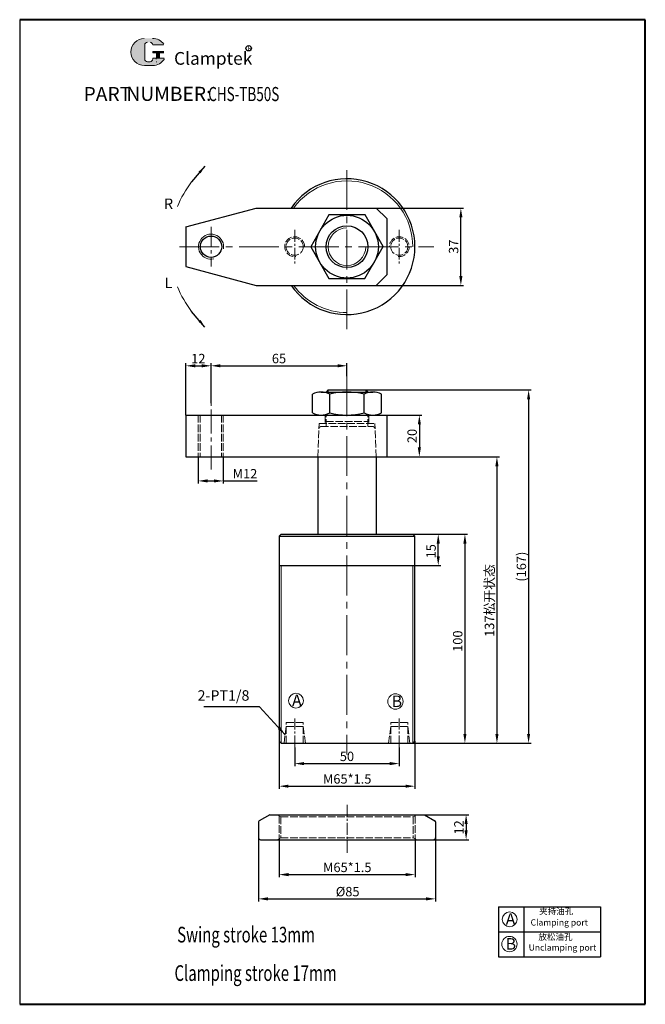
# Model space of a CAD drawing. Units: millimetres. Extents: x 875 to 1174, y 317 to 788.
import ezdxf

# ---------------------------------------------------------------- set-up
doc = ezdxf.new("R2010")
doc.units = ezdxf.units.MM
doc.linetypes.add('ACAD_ISO02W100', pattern=[15, 12, -3])
doc.linetypes.add('CENTER2', pattern=[28.575, 19.05, -3.175, 3.175, -3.175])
for name, color, linetype, lineweight in [('1L', 7, 'Continuous', 40), ('2L', 2, 'Continuous', 13), ('5L', 1, 'Continuous', 13), ('7L', 3, 'Continuous', 30), ('中心线', 10, 'CENTER2', 13), ('文字线', 5, 'ACAD_ISO02W100', 13)]:
    doc.layers.add(name, color=color, linetype=linetype, lineweight=lineweight)
doc.layers.add('9L', color=4, linetype='ACAD_ISO02W100', lineweight=0, plot=False)
doc.styles.add('ROMANS', font='ROMANS', dxfattribs={"width": 0.7})
doc.dimstyles.new('ISO-25', dxfattribs={"dimtxt": 2.5, "dimasz": 2.5, "dimexe": 1.25, "dimexo": 0, "dimtad": 1, "dimtoh": 1, "dimdsep": 46, "dimtxsty": 'Standard', "dimcen": 2.5, "dimclrd": 1, "dimclre": 1, "dimclrt": 3, "dimadec": 0, "dimazin": 0, "dimtfac": 1, "dimtmove": 0, "dimatfit": 3, "dimfxl": 1, "dimarcsym": 0})

# ---------------------------------------------------------------- blocks, each defined once
blk = doc.blocks.new('*D21')
at = {"color": 1, "lineweight": -2, "transparency": 16777216}
for p, q in [((1045.2, 698.39), (1086.92, 698.39)), ((1085.67, 665.89), (1085.67, 693.89)), ((1045.2, 661.39), (1086.92, 661.39))]:
    blk.add_line(p, q, dxfattribs=at)
at = {"color": 1, "transparency": 16777216}
for points in [[(1084.92, 693.89), (1086.42, 693.89), (1085.67, 698.39)], [(1084.92, 665.89), (1086.42, 665.89), (1085.67, 661.39)]]:
    blk.add_solid(points, dxfattribs=at)
at = {"layer": 'Defpoints', "color": 0, "transparency": 16777216}
for p in [(1045.2, 698.39), (1085.67, 698.39), (1045.2, 661.39)]:
    blk.add_point(p, dxfattribs=at)
at = {"color": 3, "transparency": 16777216, "insert": (1082.79, 679.89), "char_height": 4.5, "attachment_point": 5, "rotation": 90}
blk.add_mtext('37', dxfattribs=at)
blk = doc.blocks.new('*D22')
at = {"color": 1, "lineweight": -2, "transparency": 16777216}
for p, q in [((954.2, 599.33), (954.2, 624.15)), ((958.7, 622.9), (961.7, 622.9)), ((966.2, 605), (966.2, 624.15))]:
    blk.add_line(p, q, dxfattribs=at)
at = {"color": 1, "transparency": 16777216}
for points in [[(958.7, 623.65), (958.7, 622.15), (954.2, 622.9)], [(961.7, 623.65), (961.7, 622.15), (966.2, 622.9)]]:
    blk.add_solid(points, dxfattribs=at)
at = {"layer": 'Defpoints', "color": 0, "transparency": 16777216}
for p in [(966.2, 622.9), (966.2, 605), (954.2, 599.33)]:
    blk.add_point(p, dxfattribs=at)
at = {"color": 3, "transparency": 16777216, "insert": (960.11, 625.77), "char_height": 4.5, "attachment_point": 5}
blk.add_mtext('12', dxfattribs=at)
blk = doc.blocks.new('*D23')
at = {"color": 1, "lineweight": -2, "transparency": 16777216}
for p, q in [((966.2, 605), (966.2, 624.17)), ((970.7, 622.92), (1026.7, 622.92)), ((1031.2, 617.87), (1031.2, 624.17))]:
    blk.add_line(p, q, dxfattribs=at)
at = {"color": 1, "transparency": 16777216}
for points in [[(970.7, 623.67), (970.7, 622.17), (966.2, 622.92)], [(1026.7, 623.67), (1026.7, 622.17), (1031.2, 622.92)]]:
    blk.add_solid(points, dxfattribs=at)
at = {"layer": 'Defpoints', "color": 0, "transparency": 16777216}
for p in [(1031.2, 622.92), (1031.2, 617.87), (966.2, 605)]:
    blk.add_point(p, dxfattribs=at)
at = {"color": 3, "transparency": 16777216, "insert": (998.7, 625.8), "char_height": 4.5, "attachment_point": 5}
blk.add_mtext('65', dxfattribs=at)
blk = doc.blocks.new('*D24')
at = {"color": 1, "lineweight": -2, "transparency": 16777216}
for p, q in [((1068.24, 408.17), (1089.43, 408.17)), ((1088.18, 403.67), (1088.18, 400.67)), ((1072.55, 396.17), (1089.43, 396.17))]:
    blk.add_line(p, q, dxfattribs=at)
at = {"color": 1, "transparency": 16777216}
for points in [[(1087.43, 403.67), (1088.93, 403.67), (1088.18, 408.17)], [(1087.43, 400.67), (1088.93, 400.67), (1088.18, 396.17)]]:
    blk.add_solid(points, dxfattribs=at)
at = {"layer": 'Defpoints', "color": 0, "transparency": 16777216}
for p in [(1068.24, 408.17), (1072.55, 396.17), (1088.18, 396.17)]:
    blk.add_point(p, dxfattribs=at)
at = {"color": 3, "transparency": 16777216, "insert": (1085.31, 402.1), "char_height": 4.5, "attachment_point": 5, "rotation": 90}
blk.add_mtext('12', dxfattribs=at)
blk = doc.blocks.new('*D25')
at = {"color": 1, "lineweight": -2, "transparency": 16777216}
for p, q in [((998.74, 396.7), (998.74, 378.26)), ((1063.74, 396.7), (1063.74, 378.26)), ((1003.24, 379.51), (1059.24, 379.51))]:
    blk.add_line(p, q, dxfattribs=at)
at = {"color": 1, "transparency": 16777216}
for points in [[(1003.24, 380.26), (1003.24, 378.76), (998.74, 379.51)], [(1059.24, 380.26), (1059.24, 378.76), (1063.74, 379.51)]]:
    blk.add_solid(points, dxfattribs=at)
at = {"layer": 'Defpoints', "color": 0, "transparency": 16777216}
for p in [(998.74, 396.7), (1063.74, 396.7), (1063.74, 379.51)]:
    blk.add_point(p, dxfattribs=at)
at = {"color": 3, "transparency": 16777216, "insert": (1031.34, 382.39), "char_height": 4.5, "attachment_point": 5}
blk.add_mtext('M65*1.5', dxfattribs=at)
blk = doc.blocks.new('*D26')
at = {"color": 1, "lineweight": -2, "transparency": 16777216}
for p, q in [((988.93, 397.17), (988.93, 366.66)), ((1073.55, 397.17), (1073.55, 366.66)), ((993.43, 367.91), (1069.05, 367.91))]:
    blk.add_line(p, q, dxfattribs=at)
at = {"color": 1, "transparency": 16777216}
for points in [[(993.43, 368.66), (993.43, 367.16), (988.93, 367.91)], [(1069.05, 368.66), (1069.05, 367.16), (1073.55, 367.91)]]:
    blk.add_solid(points, dxfattribs=at)
at = {"layer": 'Defpoints', "color": 0, "transparency": 16777216}
for p in [(988.93, 397.17), (1073.55, 397.17), (1073.55, 367.91)]:
    blk.add_point(p, dxfattribs=at)
at = {"color": 3, "transparency": 16777216, "insert": (1031.53, 370.78), "char_height": 4.5, "attachment_point": 5}
blk.add_mtext('%%c85', dxfattribs=at)
blk = doc.blocks.new('*D27')
at = {"color": 1, "lineweight": -2, "transparency": 16777216}
for p, q in [((1006.2, 440.35), (1006.2, 431.36)), ((1056.2, 440.35), (1056.2, 431.36)), ((1010.7, 432.61), (1051.7, 432.61))]:
    blk.add_line(p, q, dxfattribs=at)
at = {"color": 1, "transparency": 16777216}
for points in [[(1010.7, 433.36), (1010.7, 431.86), (1006.2, 432.61)], [(1051.7, 433.36), (1051.7, 431.86), (1056.2, 432.61)]]:
    blk.add_solid(points, dxfattribs=at)
at = {"layer": 'Defpoints', "color": 0, "transparency": 16777216}
for p in [(1006.2, 440.35), (1056.2, 440.35), (1056.2, 432.61)]:
    blk.add_point(p, dxfattribs=at)
at = {"color": 3, "transparency": 16777216, "insert": (1031.2, 435.49), "char_height": 4.5, "attachment_point": 5}
blk.add_mtext('50', dxfattribs=at)
blk = doc.blocks.new('*D28')
at = {"color": 1, "lineweight": -2, "transparency": 16777216}
for p, q in [((998.7, 443.33), (998.7, 420.55)), ((1063.7, 443.33), (1063.7, 420.55)), ((1003.2, 421.8), (1059.2, 421.8))]:
    blk.add_line(p, q, dxfattribs=at)
at = {"color": 1, "transparency": 16777216}
for points in [[(1003.2, 422.55), (1003.2, 421.05), (998.7, 421.8)], [(1059.2, 422.55), (1059.2, 421.05), (1063.7, 421.8)]]:
    blk.add_solid(points, dxfattribs=at)
at = {"layer": 'Defpoints', "color": 0, "transparency": 16777216}
for p in [(998.7, 443.33), (1063.7, 443.33), (1063.7, 421.8)]:
    blk.add_point(p, dxfattribs=at)
at = {"color": 3, "transparency": 16777216, "insert": (1031.29, 424.68), "char_height": 4.5, "attachment_point": 5}
blk.add_mtext('M65*1.5', dxfattribs=at)
blk = doc.blocks.new('*D29')
at = {"color": 1, "lineweight": -2, "transparency": 16777216}
for p, q in [((1050.2, 599.33), (1067.07, 599.33)), ((1065.82, 594.83), (1065.82, 583.83)), ((1050.2, 579.33), (1067.07, 579.33))]:
    blk.add_line(p, q, dxfattribs=at)
at = {"color": 1, "transparency": 16777216}
for points in [[(1065.07, 594.83), (1066.57, 594.83), (1065.82, 599.33)], [(1065.07, 583.83), (1066.57, 583.83), (1065.82, 579.33)]]:
    blk.add_solid(points, dxfattribs=at)
at = {"layer": 'Defpoints', "color": 0, "transparency": 16777216}
for p in [(1050.2, 599.33), (1050.2, 579.33), (1065.82, 579.33)]:
    blk.add_point(p, dxfattribs=at)
at = {"color": 3, "transparency": 16777216, "insert": (1062.94, 589.33), "char_height": 4.5, "attachment_point": 5, "rotation": 90}
blk.add_mtext('20', dxfattribs=at)
blk = doc.blocks.new('*D30')
at = {"color": 1, "lineweight": -2, "transparency": 16777216}
for p, q in [((1062.7, 542.33), (1088.86, 542.33)), ((1087.61, 537.83), (1087.61, 446.83)), ((1062.7, 442.33), (1088.86, 442.33))]:
    blk.add_line(p, q, dxfattribs=at)
at = {"color": 1, "transparency": 16777216}
for points in [[(1086.86, 537.83), (1088.36, 537.83), (1087.61, 542.33)], [(1086.86, 446.83), (1088.36, 446.83), (1087.61, 442.33)]]:
    blk.add_solid(points, dxfattribs=at)
at = {"layer": 'Defpoints', "color": 0, "transparency": 16777216}
for p in [(1062.7, 542.33), (1062.7, 442.33), (1087.61, 442.33)]:
    blk.add_point(p, dxfattribs=at)
at = {"color": 3, "transparency": 16777216, "insert": (1084.74, 491.18), "char_height": 4.5, "attachment_point": 5, "rotation": 90}
blk.add_mtext('100', dxfattribs=at)
blk = doc.blocks.new('*D31')
at = {"color": 1, "lineweight": -2, "transparency": 16777216}
for p, q in [((1050.2, 579.33), (1104.17, 579.33)), ((1102.92, 574.83), (1102.92, 446.83)), ((1062.7, 442.33), (1104.17, 442.33))]:
    blk.add_line(p, q, dxfattribs=at)
at = {"color": 1, "transparency": 16777216}
for points in [[(1102.17, 574.83), (1103.67, 574.83), (1102.92, 579.33)], [(1102.17, 446.83), (1103.67, 446.83), (1102.92, 442.33)]]:
    blk.add_solid(points, dxfattribs=at)
at = {"layer": 'Defpoints', "color": 0, "transparency": 16777216}
for p in [(1050.2, 579.33), (1062.7, 442.33), (1102.92, 442.33)]:
    blk.add_point(p, dxfattribs=at)
at = {"color": 3, "transparency": 16777216, "insert": (1099.35, 510.63), "char_height": 4.5, "attachment_point": 5, "rotation": 90}
blk.add_mtext('137{\\fSimSun|b0|i0|c134|p54;松开状态}', dxfattribs=at)
blk = doc.blocks.new('*D32')
at = {"color": 1, "lineweight": -2, "transparency": 16777216}
for p, q in [((1040.2, 611.33), (1119.31, 611.33)), ((1118.06, 606.83), (1118.06, 446.83)), ((1062.7, 442.33), (1119.31, 442.33))]:
    blk.add_line(p, q, dxfattribs=at)
at = {"color": 1, "transparency": 16777216}
for points in [[(1117.31, 606.83), (1118.81, 606.83), (1118.06, 611.33)], [(1117.31, 446.83), (1118.81, 446.83), (1118.06, 442.33)]]:
    blk.add_solid(points, dxfattribs=at)
at = {"layer": 'Defpoints', "color": 0, "transparency": 16777216}
for p in [(1040.2, 611.33), (1062.7, 442.33), (1118.06, 442.33)]:
    blk.add_point(p, dxfattribs=at)
at = {"color": 3, "transparency": 16777216, "insert": (1115.18, 526.83), "char_height": 4.5, "attachment_point": 5, "rotation": 90}
blk.add_mtext('(167)', dxfattribs=at)
blk = doc.blocks.new('*D33')
at = {"color": 1, "lineweight": -2, "transparency": 16777216}
for p, q in [((1062.7, 542.33), (1076.11, 542.33)), ((1074.86, 531.83), (1074.86, 537.83)), ((1063.7, 527.33), (1076.11, 527.33))]:
    blk.add_line(p, q, dxfattribs=at)
at = {"color": 1, "transparency": 16777216}
for points in [[(1074.11, 537.83), (1075.61, 537.83), (1074.86, 542.33)], [(1074.11, 531.83), (1075.61, 531.83), (1074.86, 527.33)]]:
    blk.add_solid(points, dxfattribs=at)
at = {"layer": 'Defpoints', "color": 0, "transparency": 16777216}
for p in [(1062.7, 542.33), (1074.86, 542.33), (1063.7, 527.33)]:
    blk.add_point(p, dxfattribs=at)
at = {"color": 3, "transparency": 16777216, "insert": (1071.99, 534.19), "char_height": 4.5, "attachment_point": 5, "rotation": 90}
blk.add_mtext('15', dxfattribs=at)
blk = doc.blocks.new('*D34')
at = {"color": 1, "lineweight": -2, "transparency": 16777216}
for p, q in [((960.04, 579.33), (960.04, 566.58)), ((972.04, 579.33), (972.04, 566.58)), ((964.54, 567.83), (967.54, 567.83)), ((972.04, 567.83), (988.29, 567.83))]:
    blk.add_line(p, q, dxfattribs=at)
at = {"color": 1, "transparency": 16777216}
for points in [[(964.54, 568.58), (964.54, 567.08), (960.04, 567.83)], [(967.54, 568.58), (967.54, 567.08), (972.04, 567.83)]]:
    blk.add_solid(points, dxfattribs=at)
at = {"layer": 'Defpoints', "color": 0, "transparency": 16777216}
for p in [(960.04, 579.33), (972.04, 579.33), (972.04, 567.83)]:
    blk.add_point(p, dxfattribs=at)
at = {"color": 3, "transparency": 16777216, "insert": (982.42, 570.7), "char_height": 4.5, "attachment_point": 5}
blk.add_mtext('M12', dxfattribs=at)

msp = doc.modelspace()

# ---------------------------------------------------------------- hatches: boundary and pattern name
at = {"layer": '5L', "linetype": 'Continuous', "ltscale": 0.5}
h = msp.add_hatch(color=256, dxfattribs=at)
edge = h.paths.add_edge_path()
edge.add_arc((935.803, 776.377), 1.335, 90, 180, ccw=False)
edge.add_line((935.803, 777.712), (937.004, 777.712))
edge.add_arc((937.004, 776.377), 1.335, 0, 90, ccw=False)
edge.add_line((938.339, 776.377), (943.449, 776.377))
edge.add_arc((943.449, 776.6), 0.223, 270, 394.84419)
edge.add_arc((938.336, 773.04), 6.453, 34.84419, 90.7201)
edge.add_line((938.255, 779.492), (934.241, 779.492))
edge.add_arc((934.322, 773.04), 6.453, 90.7201, 270)
edge.add_line((934.322, 766.587), (938.042, 766.587))
edge.add_ellipse((938.042, 773.04), major_axis=(16.912, 0), ratio=0.3815789, start_angle=270, end_angle=270.7201)
edge.add_arc((938.336, 773.04), 6.453, 269.2799, 330.00001)
edge.add_arc((943.732, 769.925), 0.223, 330.00016, 450)
edge.add_line((943.732, 770.147), (938.339, 770.147))
edge.add_line((938.339, 770.147), (938.339, 769.702))
edge.add_arc((937.004, 769.702), 1.335, -90, 0, ccw=False)
edge.add_line((937.004, 768.367), (935.803, 768.367))
edge.add_arc((935.803, 769.702), 1.335, 180, 270, ccw=False)
edge.add_line((934.467, 769.702), (934.467, 776.377))
at = {"layer": '5L', "ltscale": 0.5}
for points in [[(943.672, 773.262), (938.339, 773.262), (938.339, 772.595), (943.672, 772.595)], [(943.672, 773.262), (938.339, 773.262), (938.339, 772.595), (943.672, 772.595)], [(941.495, 772.595), (940.16, 772.595), (940.16, 770.147), (941.495, 770.147)], [(941.495, 772.595), (940.16, 772.595), (940.16, 770.147), (941.495, 770.147)]]:
    msp.add_hatch(color=256, dxfattribs=at).paths.add_polyline_path(points)

# ---------------------------------------------------------------- linework, layer by layer
for p, q in [((874.687, 788.473), (874.687, 317.462)), ((954.203, 689.391), (987.791, 698.391)), ((987.791, 698.391), (1045.203, 698.391)), ((1050.203, 693.391), (1045.203, 698.391)), ((1050.203, 693.391), (1050.203, 666.391)), ((954.203, 689.391), (954.203, 670.391)), ((954.203, 670.391), (987.791, 661.391)), ((1050.203, 666.391), (1045.203, 661.391)), ((987.791, 661.391), (1045.203, 661.391)), ((1014.703, 600.333), (1014.703, 609.333)), ((1018.828, 610.334), (1043.578, 610.334)), ((1022.203, 611.333), (1021.203, 610.333)), ((1022.203, 611.333), (1021.203, 610.333)), ((1021.203, 610.333), (1041.203, 610.333)), ((1021.203, 610.333), (1041.203, 610.333)), ((1022.203, 611.333), (1040.203, 611.333)), ((1022.203, 611.333), (1040.203, 611.333)), ((1022.953, 600.333), (1022.953, 609.333)), ((1039.453, 600.333), (1039.453, 609.333)), ((1040.203, 611.333), (1041.203, 610.333)), ((1040.203, 611.333), (1041.203, 610.333)), ((1047.703, 600.333), (1047.703, 609.333)), ((954.203, 599.333), (1050.203, 599.333)), ((954.203, 599.333), (954.203, 579.333)), ((1050.203, 599.333), (1050.203, 579.333)), ((954.203, 579.333), (1050.203, 579.333)), ((1017.203, 579.333), (1045.203, 579.333)), ((1017.203, 579.333), (1045.203, 579.333)), ((1017.203, 579.333), (1017.203, 542.333)), ((1045.203, 579.333), (1045.203, 542.333)), ((999.703, 542.333), (998.703, 541.333)), ((999.703, 542.333), (1062.703, 542.333)), ((1063.703, 541.333), (1062.703, 542.333)), ((998.703, 541.333), (998.703, 443.333)), ((998.703, 541.333), (1063.703, 541.333)), ((1063.703, 443.333), (1063.703, 541.333)), ((998.703, 527.333), (1063.703, 527.333)), ((999.703, 442.333), (998.703, 443.333)), ((1063.703, 443.333), (1062.703, 442.333)), ((999.703, 442.333), (1062.703, 442.333)), ((994.24, 408.166), (989.178, 405.244)), ((994.24, 408.166), (1068.24, 408.166)), ((1068.24, 408.166), (1073.301, 405.244)), ((988.928, 404.811), (988.928, 397.166)), ((1073.551, 404.811), (1073.551, 397.166)), ((989.928, 396.166), (1072.551, 396.166)), ((1103.736, 364.136), (1103.736, 340.136)), ((1103.736, 364.136), (1152.414, 364.136)), ((1115.736, 364.136), (1115.736, 340.136)), ((1152.414, 364.136), (1152.414, 340.136)), ((1103.736, 352.136), (1152.414, 352.136)), ((1103.736, 340.136), (1152.414, 340.136))]:
    msp.add_line(p, q)
msp.add_lwpolyline([(1022.603, 695.096), (1013.9, 679.821), (1022.5, 664.617), (1039.802, 664.687), (1048.505, 679.961), (1039.906, 695.166)], close=True)
for centre, radius in [((1031.203, 679.891), 15), ((1031.203, 679.891), 10), ((966.203, 679.891), 5.1)]:
    msp.add_circle(centre, radius)
for centre, radius, start, end in [((1031.203, 679.891), 32.5, 214.6966, 145.3034), ((1018.828, 601.333), 9, 62.72192, 117.27808), ((1031.203, 575.801), 34.531, 76.17756, 103.82242), ((1043.578, 601.333), 9, 62.72192, 117.27808), ((1018.828, 608.332), 9, 242.72192, 297.27808), ((1031.203, 633.864), 34.531, 256.17758, 283.82244), ((1043.578, 608.332), 9, 242.72192, 297.27808), ((989.428, 404.811), 0.5, 120, 180), ((1073.051, 404.811), 0.5, 0, 60), ((989.928, 397.166), 1, 180, 270), ((1072.551, 397.166), 1, 270, 0)]:
    msp.add_arc(centre, radius, start, end)
at = {"layer": '1L', "linetype": 'ByBlock'}
for p, q in [((1173.877, 788.473), (874.687, 788.473)), ((1173.877, 317.462), (1173.877, 788.473)), ((874.687, 317.462), (1173.877, 317.462))]:
    msp.add_line(p, q, dxfattribs=at)
at = {"layer": '2L'}
for p, q in [((999.703, 527.333), (999.703, 442.333)), ((1062.703, 442.333), (1062.703, 527.333))]:
    msp.add_line(p, q, dxfattribs=at)
for centre, radius in [((1006.81, 462.689), 3.536), ((1054.385, 462.321), 3.682), ((1109.008, 358.093), 3.536), ((1108.907, 346.272), 3.682)]:
    msp.add_circle(centre, radius, dxfattribs=at)
for centre, radius, start, end in [((1031.203, 679.891), 31.5, 0, 144.03425), ((1031.203, 679.891), 9, 90, 0), ((966.203, 679.891), 6, 349.83968, 283.17919), ((1031.203, 679.891), 31.5, 215.96575, 270)]:
    msp.add_arc(centre, radius, start, end, dxfattribs=at)
at = {"layer": '5L', "ltscale": 0.5}
for p, q in [((934.467, 776.377), (934.467, 769.702)), ((934.467, 776.377), (934.467, 769.702)), ((943.449, 776.377), (938.339, 776.377)), ((943.449, 776.377), (938.339, 776.377)), ((938.339, 773.262), (943.672, 773.262)), ((938.339, 773.262), (943.672, 773.262)), ((943.672, 772.595), (938.339, 772.595)), ((943.672, 772.595), (938.339, 772.595)), ((940.16, 772.595), (940.16, 770.147)), ((940.16, 772.595), (940.16, 770.147)), ((941.495, 772.595), (941.495, 770.147)), ((941.495, 772.595), (941.495, 770.147)), ((936.693, 768.367), (935.803, 768.367)), ((936.693, 768.367), (935.803, 768.367))]:
    msp.add_line(p, q, dxfattribs=at)
at = {"layer": '5L', "lineweight": 0, "ltscale": 0.5}
for p, q in [((934.467, 769.702), (934.467, 776.377)), ((934.467, 769.702), (934.467, 776.377)), ((938.339, 776.377), (943.449, 776.377)), ((938.339, 776.377), (943.449, 776.377)), ((938.339, 776.377), (943.449, 776.377)), ((938.339, 776.377), (943.449, 776.377)), ((938.339, 773.262), (938.339, 772.595)), ((938.339, 773.262), (938.339, 772.595)), ((941.495, 772.595), (940.16, 772.595)), ((940.16, 772.595), (940.16, 770.147)), ((940.16, 772.595), (940.16, 770.147)), ((941.495, 772.595), (940.16, 772.595)), ((941.495, 770.147), (941.495, 772.595)), ((941.495, 770.147), (941.495, 772.595)), ((937.004, 768.367), (935.803, 768.367)), ((937.004, 768.367), (935.803, 768.367)), ((937.004, 768.367), (935.803, 768.367)), ((937.004, 768.367), (935.803, 768.367))]:
    msp.add_line(p, q, dxfattribs=at)
at = {"layer": '5L', "color": 1, "ltscale": 0.5}
for p, q in [((943.732, 770.147), (938.339, 770.147)), ((943.732, 770.147), (938.339, 770.147)), ((939.927, 769.925), (939.927, 769.591)), ((939.927, 769.925), (939.927, 769.591))]:
    msp.add_line(p, q, dxfattribs=at)
at = {"layer": '5L', "color": 1, "lineweight": 0, "ltscale": 0.5}
for p, q in [((943.732, 770.147), (938.339, 770.147)), ((943.732, 770.147), (938.339, 770.147)), ((943.732, 770.147), (938.339, 770.147)), ((943.732, 770.147), (938.339, 770.147)), ((938.339, 770.147), (938.339, 769.702)), ((938.339, 770.147), (938.339, 769.702)), ((938.339, 770.147), (938.339, 769.702)), ((938.339, 770.147), (938.339, 769.702)), ((940.16, 770.147), (941.495, 770.147)), ((940.16, 770.147), (941.495, 770.147))]:
    msp.add_line(p, q, dxfattribs=at)
at = {"layer": '5L', "ltscale": 0.2}
msp.add_line((934.322, 766.587), (938.336, 766.587), dxfattribs=at)
at = {"layer": '5L', "ltscale": 0.5}
for centre, radius, start, end in [((934.322, 773.04), 6.453, 90.7201, 270), ((934.322, 773.04), 6.453, 90.7201, 270), ((935.803, 776.377), 1.335, 90, 180), ((935.803, 776.377), 1.335, 90, 180), ((938.336, 773.04), 6.453, 34.84419, 90.7201), ((935.803, 769.702), 1.335, 180, 270), ((935.803, 769.702), 1.335, 180, 270)]:
    msp.add_arc(centre, radius, start, end, dxfattribs=at)
at = {"layer": '5L', "lineweight": 0, "ltscale": 0.5}
for centre, radius, start, end in [((934.322, 773.04), 6.453, 90.7201, 270), ((934.322, 773.04), 6.453, 90.7201, 270), ((934.322, 773.04), 6.453, 90.7201, 270), ((934.322, 773.04), 6.453, 90.7201, 270), ((935.803, 776.377), 1.335, 90, 180), ((935.803, 776.377), 1.335, 90, 180), ((937.004, 776.377), 1.335, 0, 90), ((937.004, 776.377), 1.335, 360, 90), ((937.004, 776.377), 1.335, 360, 90), ((937.004, 776.377), 1.335, 0, 90), ((935.803, 769.702), 1.335, 180, 270), ((935.803, 769.702), 1.335, 180, 270), ((937.004, 769.702), 1.335, 270, 0), ((937.004, 769.702), 1.335, 270, 0), ((937.004, 769.702), 1.335, 270, 0), ((937.004, 769.702), 1.335, 270, 0)]:
    msp.add_arc(centre, radius, start, end, dxfattribs=at)
at = {"layer": '5L', "color": 1, "ltscale": 0.5}
for centre, radius, start, end in [((938.336, 773.04), 6.453, 269.2799, 330), ((938.336, 773.04), 6.453, 269.2799, 330), ((939.957, 768.256), 0.111, 330, 90), ((939.957, 768.256), 0.111, 330, 90)]:
    msp.add_arc(centre, radius, start, end, dxfattribs=at)
at = {"layer": '5L', "color": 1, "lineweight": 0, "ltscale": 0.5}
for centre, radius, start, end in [((938.336, 773.04), 6.453, 269.2799, 330.00001), ((938.336, 773.04), 6.453, 269.2799, 330.00001), ((939.957, 768.256), 0.111, 330.00016, 90), ((939.957, 768.256), 0.111, 330.00016, 90), ((939.957, 768.256), 0.111, 330.00016, 90), ((939.957, 768.256), 0.111, 330.00016, 90)]:
    msp.add_arc(centre, radius, start, end, dxfattribs=at)
at = {"layer": '5L'}
for start, end in [(142.4152, 157.88162), (202.11838, 217.5848)]:
    msp.add_arc((997.203, 679.891), 50.835, start, end, dxfattribs=at)
at = {"layer": '7L', "color": 1}
msp.add_circle((984.197, 774.808), 1.295, dxfattribs=at)
at = {"layer": '9L', "ltscale": 0.3}
for p, q in [((960.043, 599.333), (960.043, 579.333)), ((960.943, 599.333), (960.943, 579.333)), ((971.143, 599.333), (971.143, 579.333)), ((972.043, 599.333), (972.043, 579.333)), ((1020.703, 599.333), (1020.703, 595.333)), ((1021.203, 593.833), (1021.203, 599.333)), ((1041.203, 593.833), (1041.203, 599.333)), ((1041.703, 599.333), (1041.703, 595.333)), ((1017.203, 579.333), (1017.901, 595.333)), ((1017.901, 595.333), (1044.504, 595.333)), ((1018.794, 593.828), (1043.615, 593.802)), ((1021.203, 596.333), (1041.203, 596.333)), ((1045.203, 579.333), (1044.504, 595.333)), ((1044.571, 593.801), (1044.57, 593.819)), ((1045.203, 579.333), (1044.613, 592.845)), ((1002.103, 442.333), (1002.103, 452.333)), ((1010.303, 452.333), (1002.103, 452.333)), ((1010.303, 442.333), (1010.303, 452.333)), ((1052.103, 442.333), (1052.103, 452.333)), ((1052.103, 452.333), (1060.303, 452.333)), ((1060.303, 442.333), (1060.303, 452.333)), ((1002.103, 450.333), (1001.103, 442.333)), ((1010.303, 450.333), (1002.103, 450.333)), ((1010.303, 450.333), (1011.303, 442.333)), ((1052.103, 450.333), (1051.103, 442.333)), ((1052.103, 450.333), (1060.303, 450.333)), ((1060.303, 450.333), (1061.303, 442.333)), ((997.808, 408.166), (999.54, 407.166)), ((998.74, 407.628), (998.74, 396.704)), ((999.54, 407.166), (1062.94, 407.166)), ((999.54, 407.166), (999.54, 397.166)), ((1064.672, 408.166), (1062.94, 407.166)), ((1062.94, 407.166), (1062.94, 397.166)), ((1063.74, 407.628), (1063.74, 396.704)), ((997.808, 396.166), (999.54, 397.166)), ((999.54, 397.166), (1062.94, 397.166)), ((1064.672, 396.166), (1062.94, 397.166))]:
    msp.add_line(p, q, dxfattribs=at)
for centre in [(1006.203, 679.891), (1056.203, 679.891)]:
    msp.add_circle(centre, 4.1, dxfattribs=at)
for centre, radius, start, end in [((1006.203, 679.891), 4.75, 360, 276.31532), ((1056.203, 679.891), 4.75, 263.68468, 180), ((1018.793, 592.828), 1, 89.93967, 177.5), ((1043.614, 592.802), 1, 2.5, 89.93967)]:
    msp.add_arc(centre, radius, start, end, dxfattribs=at)
at = {"layer": '中心线'}
for p, q in [((1031.203, 640.367), (1031.203, 719.416)), ((951.041, 679.891), (1072.691, 679.891)), ((1031.203, 617.872), (1031.203, 437.03))]:
    msp.add_line(p, q, dxfattribs=at)
at = {"layer": '中心线', "ltscale": 0.5}
msp.add_line((966.203, 689.391), (966.203, 670.391), dxfattribs=at)
at = {"layer": '中心线', "ltscale": 0.3}
for p, q in [((1006.203, 687.973), (1006.203, 671.81)), ((1056.203, 687.973), (1056.203, 671.81)), ((1006.203, 440.35), (1006.203, 454.241)), ((1056.203, 440.35), (1056.203, 454.241)), ((1031.24, 389.976), (1031.24, 412.906))]:
    msp.add_line(p, q, dxfattribs=at)
at = {"layer": '中心线', "ltscale": 0.6}
msp.add_line((966.203, 573.353), (966.203, 605.001), dxfattribs=at)
at = {"layer": '文字线'}
for p, q in [((1022.203, 611.333), (1022.203, 610.334)), ((1040.203, 611.333), (1040.203, 610.334))]:
    msp.add_line(p, q, dxfattribs=at)

# ---------------------------------------------------------------- texts
at = {"char_height": 6.75, "attachment_point": 1, "style": 'ROMANS'}
for s, insert, width in [('PART', (905.231, 756.276), 20.4795), ('NUMBER:', (925.711, 756.384), 32.6025)]:
    msp.add_mtext(s, dxfattribs=dict(at, insert=insert, width=width))
at = {"attachment_point": 1}
for s, insert, char_height, width in [('{\\fSimSun|b0|i0|c134|p2;R}', (943.714, 702.914), 5, 11.09029), ('{\\fSimSun|b0|i0|c134|p2;L}', (944.024, 665.125), 5, 11.09029), ('{\\C3;2-PT1/8}', (959.745, 467.699), 5, 39.14643), ('{\\fSimSun|b0|i0|c134|p2;A}', (1004.944, 465.628), 5.5, 12), ('{\\fSimSun|b0|i0|c134|p2;B}', (1052.619, 465.163), 5.5, 12), ('{\\fSimSun|b0|i0|c134|p54;\\H1.2x;夹持油孔}', (1123.073, 363.443), 2.5, 39.91229), ('{\\fSimSun|b0|i0|c134|p2;A}', (1107.141, 361.032), 5.5, 12), ('{\\fSimSun|b0|i0|c134|p2;B}', (1107.141, 349.114), 5.5, 12), ('{\\fSimSun|b0|i0|c134|p54;\\H1.2x;放松油孔}', (1122.724, 351.212), 2.5, 39.91229)]:
    msp.add_mtext(s, dxfattribs=dict(at, insert=insert, char_height=char_height, width=width))
at = {"char_height": 3, "attachment_point": 1}
for s, insert in [('{\\fSimSun|b0|i0|c134|p2;Clamping port}', (1119.017, 358.136)), ('{\\fSimSun|b0|i0|c134|p2;Unclamping port}', (1118.092, 346.136))]:
    msp.add_mtext(s, dxfattribs=dict(at, insert=insert))
at = {"layer": '1L', "style": 'ROMANS', "width": 0.7}
for s, height, p in [('CHS-TB50S', 6.75, (964.861, 749.526)), ('Swing stroke 13mm', 7.5, (949.993, 347.043)), ('Clamping stroke 17mm', 7.5, (948.71, 328.645))]:
    msp.add_text(s, height=height, dxfattribs=at).set_placement(p)
at = {"layer": '7L', "color": 240, "insert": (948.517, 773.003), "char_height": 6.075, "width": 52.30373, "attachment_point": 1}
msp.add_mtext('{\\fTimes New Roman|b1|i1|c0|p18;\\C1;Clamptek}', dxfattribs=at)
at = {"layer": '7L', "insert": (983.75, 775.883), "char_height": 2.0736, "width": 2.22623, "attachment_point": 1}
msp.add_mtext('{\\fKaiTi_GB2312|b0|i0|c134|p49;\\C1;R}', dxfattribs=at)

# ---------------------------------------------------------------- dimensions: what is measured, and where the dimension line sits
for base, p1, p2, picture, middle in [((1085.667, 698.391), (1045.203, 661.391), (1045.203, 698.391), '*D21', (1082.792, 679.891)), ((1065.817, 579.333), (1050.203, 599.333), (1050.203, 579.333), '*D29', (1062.942, 589.333))]:
    dim = msp.add_linear_dim(base=base, p1=p1, p2=p2, angle=90, dimstyle='ISO-25', override={"dimtxt": 4.5, "dimasz": 4.5})
    dim.commit()
    dim.dimension.update_dxf_attribs({"geometry": picture, "text_midpoint": middle})
dim = msp.add_linear_dim(base=(966.203, 622.896), p1=(954.203, 599.333), p2=(966.203, 605.001), dimstyle='ISO-25', override={"dimtxt": 4.5, "dimasz": 4.5})
dim.commit()
dim.dimension.update_dxf_attribs({"geometry": '*D22', "text_midpoint": (960.109, 622.896), "dimtype": 160})
for base, p1, p2, picture, middle in [((1031.203, 622.924), (966.203, 605.001), (1031.203, 617.872), '*D23', (998.703, 625.799)), ((1056.203, 432.613), (1006.203, 440.35), (1056.203, 440.35), '*D27', (1031.203, 435.488))]:
    dim = msp.add_linear_dim(base=base, p1=p1, p2=p2, dimstyle='ISO-25', override={"dimtxt": 4.5, "dimasz": 4.5})
    dim.commit()
    dim.dimension.update_dxf_attribs({"geometry": picture, "text_midpoint": middle})
dim = msp.add_linear_dim(base=(1118.055, 442.333), p1=(1040.203, 611.333), p2=(1062.703, 442.333), angle=90, text='(167)', dimstyle='ISO-25', override={"dimtxt": 4.5, "dimasz": 4.5})
dim.commit()
dim.dimension.update_dxf_attribs({"geometry": '*D32', "text_midpoint": (1115.18, 526.833)})
for base, p1, p2, text, override, picture, middle in [((972.043, 567.827), (960.043, 579.333), (972.043, 579.333), 'M<>', {"dimtxt": 4.5, "dimasz": 4.5}, '*D34', (982.418, 567.827)), ((1063.703, 421.801), (998.703, 443.333), (1063.703, 443.333), 'M<>*1.5', {"dimtxt": 4.5, "dimasz": 4.5}, '*D28', (1031.294, 421.801)), ((1073.551, 367.909), (988.928, 397.166), (1073.551, 397.166), '%%c<>', {"dimtxt": 4.5, "dimasz": 4.5, "dimdec": 0}, '*D26', (1031.528, 367.909)), ((1063.74, 379.514), (998.74, 396.704), (1063.74, 396.704), 'M<>*1.5', {"dimtxt": 4.5, "dimasz": 4.5}, '*D25', (1031.338, 379.514))]:
    dim = msp.add_linear_dim(base=base, p1=p1, p2=p2, text=text, dimstyle='ISO-25', override=override)
    dim.commit()
    dim.dimension.update_dxf_attribs({"geometry": picture, "text_midpoint": middle, "dimtype": 160})
dim = msp.add_linear_dim(base=(1102.924, 442.333), p1=(1050.203, 579.333), p2=(1062.703, 442.333), angle=90, text='<>{\\fSimSun|b0|i0|c134|p54;松开状态}', dimstyle='ISO-25', override={"dimtxt": 4.5, "dimasz": 4.5})
dim.commit()
dim.dimension.update_dxf_attribs({"geometry": '*D31', "text_midpoint": (1102.924, 510.625), "dimtype": 160})
for base, p1, p2, picture, middle in [((1087.611, 442.333), (1062.703, 542.333), (1062.703, 442.333), '*D30', (1087.611, 491.178)), ((1074.864, 542.333), (1063.703, 527.333), (1062.703, 542.333), '*D33', (1074.864, 534.191)), ((1088.18, 396.166), (1068.24, 408.166), (1072.551, 396.166), '*D24', (1088.18, 402.1))]:
    dim = msp.add_linear_dim(base=base, p1=p1, p2=p2, angle=90, dimstyle='ISO-25', override={"dimtxt": 4.5, "dimasz": 4.5})
    dim.commit()
    dim.dimension.update_dxf_attribs({"geometry": picture, "text_midpoint": middle, "dimtype": 160})

# ---------------------------------------------------------------- leaders
for points, override in [([(963.259, 718.396), (956.919, 710.897)], {"dimtxt": 4, "dimasz": 4}), ([(963.259, 641.386), (956.919, 648.886)], {"dimtxt": 4, "dimasz": 4}), ([(1001.703, 446.333), (989.431, 459.809), (962.82, 459.809)], {"dimtxt": 4.5, "dimasz": 4.5})]:
    msp.add_leader(points, dimstyle='ISO-25', override=override)

doc.saveas('drawing.dxf')
